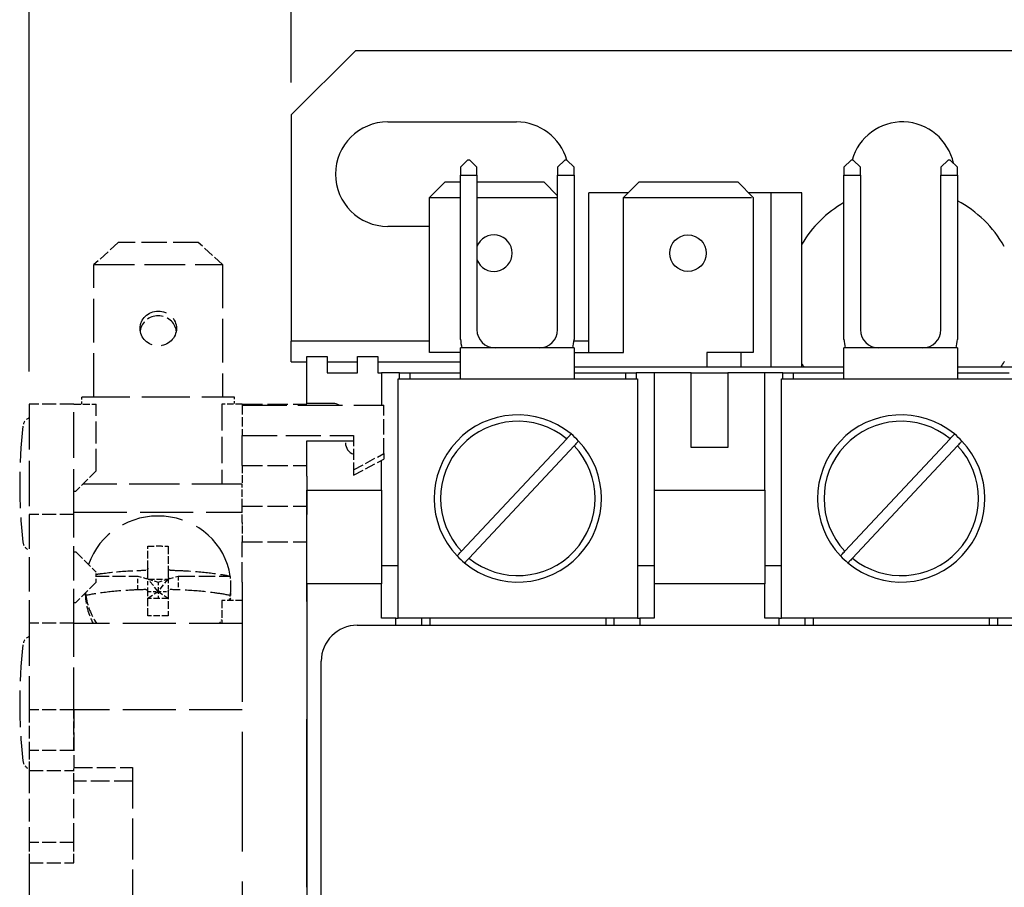
# Model space of a CAD drawing. Units: inches. Extents: x -159 to 221, y -60 to 113.
# Drawn here: x -23 to 26, y 14 to 57 of the extents above; entities that cross this region are included whole.
import ezdxf

# ---------------------------------------------------------------- set-up
doc = ezdxf.new("R2010")
doc.units = ezdxf.units.IN
doc.header["$MEASUREMENT"] = 0
doc.linetypes.add('DASHED', pattern=[0.2067, 0.1654, -0.0413])
for name, color, linetype in [('Dimension (ANSI)', 7, 'Continuous'), ('Visible (ANSI)', 7, 'Continuous'), ('Visible Narrow (ANSI)', 7, 'Continuous')]:
    doc.layers.add(name, color=color, linetype=linetype)
doc.styles.add('Note Text (ANSI)', font='arial.ttf')
doc.dimstyles.new('Default - mm (ANSI)', dxfattribs={"dimtxt": 3.048, "dimasz": 2.5, "dimexe": 3.175, "dimexo": 1.6002, "dimgap": 0.8, "dimtad": 0, "dimtih": 1, "dimtoh": 1, "dimlfac": 0.03937, "dimrnd": 1e-08, "dimzin": 4, "dimdsep": 46, "dimtxsty": 'Note Text (ANSI)', "dimcen": 0.09, "dimdle": 10, "dimclrd": 256, "dimclre": 256, "dimclrt": 256, "dimadec": 1, "dimazin": 1, "dimtfac": 1, "dimtofl": 0, "dimtmove": 0, "dimatfit": 3, "dimfxl": 0, "dimtolj": 1, "dimtzin": 4, "dimlwd": -1, "dimlwe": -1, "dimarcsym": 0})

# ---------------------------------------------------------------- blocks, each defined once
blk = doc.blocks.new('*D20')
at = {"layer": 'Defpoints', "color": 0, "transparency": 16777216}
for p in [(50.979, 70.542), (-9.346, 51.959), (50.979, 51.959)]:
    blk.add_point(p, dxfattribs=at)
at = {"layer": 'Dimension (ANSI)', "transparency": 16777216}
for p, q in [((-9.346, 53.559), (-9.346, 73.717)), ((50.979, 53.559), (50.979, 73.717)), ((-6.846, 70.542), (14.236, 70.542)), ((48.479, 70.542), (27.396, 70.542))]:
    blk.add_line(p, q, dxfattribs=at)
for points in [[(-6.846, 70.959), (-6.846, 70.125), (-9.346, 70.542)], [(48.479, 70.959), (48.479, 70.125), (50.979, 70.542)]]:
    blk.add_solid(points, dxfattribs=at)
at = {"layer": 'Dimension (ANSI)', "transparency": 16777216, "insert": (20.816, 70.542), "char_height": 3.048, "attachment_point": 5, "style": 'Note Text (ANSI)'}
blk.add_mtext('\\A1; 2.37\\P [60.3]', dxfattribs=at)
blk = doc.blocks.new('*D31')
at = {"layer": 'Defpoints', "color": 0, "transparency": 16777216}
for p in [(50.979, 85.212), (50.979, 51.959), (-22.277, 37.687)]:
    blk.add_point(p, dxfattribs=at)
at = {"layer": 'Dimension (ANSI)', "transparency": 16777216}
for p, q in [((-22.277, 39.287), (-22.277, 88.387)), ((50.979, 53.559), (50.979, 88.387)), ((-19.777, 85.212), (1.305, 85.212)), ((48.479, 85.212), (14.465, 85.212))]:
    blk.add_line(p, q, dxfattribs=at)
for points in [[(-19.777, 85.629), (-19.777, 84.796), (-22.277, 85.212)], [(48.479, 85.629), (48.479, 84.796), (50.979, 85.212)]]:
    blk.add_solid(points, dxfattribs=at)
at = {"layer": 'Dimension (ANSI)', "transparency": 16777216, "insert": (7.885, 85.212), "char_height": 3.048, "attachment_point": 5, "style": 'Note Text (ANSI)'}
blk.add_mtext('\\A1; 2.88\\P [73.3]', dxfattribs=at)

msp = doc.modelspace()

# ---------------------------------------------------------------- linework, layer by layer
msp.add_circle((10.234, 45.137), 0.9)
at = {"layer": 'Visible (ANSI)'}
for p, q in [((-6.171, 55.134), (-9.346, 51.959)), ((47.804, 55.134), (-6.171, 55.134)), ((-9.346, 51.959), (-9.346, 40.783)), ((-4.584, 51.616), (1.766, 51.616)), ((-0.641, 49.729), (-0.991, 49.379)), ((-0.531, 49.729), (-0.641, 49.729)), ((-0.181, 49.379), (-0.531, 49.729)), ((4.149, 49.729), (3.799, 49.379)), ((4.259, 49.729), (4.149, 49.729)), ((4.609, 49.379), (4.259, 49.729)), ((18.282, 49.729), (17.932, 49.379)), ((18.392, 49.729), (18.282, 49.729)), ((18.742, 49.379), (18.392, 49.729)), ((23.072, 49.729), (22.722, 49.379)), ((23.182, 49.729), (23.072, 49.729)), ((23.532, 49.379), (23.182, 49.729)), ((-0.991, 49.379), (-0.991, 48.979)), ((-0.181, 48.979), (-0.181, 49.379)), ((3.799, 49.379), (3.799, 48.979)), ((4.609, 48.979), (4.609, 49.379)), ((17.932, 49.379), (17.932, 48.979)), ((18.742, 48.979), (18.742, 49.379)), ((22.722, 49.379), (22.722, 48.979)), ((23.532, 48.979), (23.532, 49.379)), ((-1.769, 48.64), (-2.519, 47.89)), ((-0.991, 48.64), (-1.769, 48.64)), ((-0.991, 40.881), (-0.991, 48.979)), ((-0.991, 48.979), (-0.181, 48.979)), ((-0.181, 48.979), (-0.181, 41.359)), ((3.132, 48.64), (-0.181, 48.64)), ((3.799, 47.973), (3.132, 48.64)), ((3.799, 41.359), (3.799, 48.979)), ((3.799, 48.979), (4.609, 48.979)), ((4.609, 48.979), (4.609, 40.873)), ((7.807, 48.64), (7.057, 47.89)), ((12.708, 48.64), (7.807, 48.64)), ((13.458, 47.89), (12.708, 48.64)), ((17.932, 40.881), (17.932, 48.979)), ((17.932, 48.979), (18.742, 48.979)), ((18.742, 48.979), (18.742, 41.359)), ((22.722, 41.359), (22.722, 48.979)), ((22.722, 48.979), (23.532, 48.979)), ((23.532, 48.979), (23.532, 40.873)), ((-2.519, 47.89), (-0.991, 47.89)), ((-2.519, 40.232), (-2.519, 47.89)), ((-0.181, 47.89), (3.799, 47.89)), ((7.275, 48.108), (5.348, 48.108)), ((5.348, 40.233), (5.348, 48.108)), ((7.057, 40.233), (7.057, 47.89)), ((7.057, 47.89), (13.375, 47.89)), ((14.343, 48.108), (13.24, 48.108)), ((13.458, 47.89), (13.458, 40.233)), ((15.848, 48.108), (14.343, 48.108)), ((14.343, 39.508), (14.343, 48.108)), ((15.848, 39.508), (15.848, 48.108)), ((-2.519, 46.46), (-4.584, 46.46)), ((-0.991, 40.881), (-0.99, 40.881)), ((17.932, 40.881), (17.933, 40.881)), ((-9.346, 39.767), (-9.346, 40.783)), ((-2.519, 40.783), (-9.346, 40.783)), ((-0.991, 38.93), (-0.991, 40.459)), ((4.609, 40.459), (-0.991, 40.459)), ((5.348, 40.783), (4.603, 40.783)), ((4.609, 40.459), (4.609, 38.93)), ((17.932, 38.93), (17.932, 40.459)), ((23.532, 40.459), (17.932, 40.459)), ((23.532, 40.459), (23.532, 38.93)), ((-8.577, 40.034), (-7.577, 40.034)), ((-8.577, 37.71), (-8.577, 40.034)), ((-7.577, 40.034), (-7.577, 39.234)), ((-6.077, 40.034), (-5.077, 40.034)), ((-6.077, 39.234), (-6.077, 40.034)), ((-5.077, 40.034), (-5.077, 39.234)), ((-0.991, 40.232), (-2.519, 40.232)), ((4.609, 40.233), (7.057, 40.233)), ((11.172, 40.233), (11.172, 39.508)), ((13.458, 40.233), (11.172, 40.233)), ((12.848, 40.233), (12.848, 39.508)), ((17.932, 39.508), (4.609, 39.508)), ((36.855, 39.508), (23.532, 39.508)), ((-7.577, 39.234), (-6.077, 39.234)), ((-5.077, 39.234), (-4.895, 39.234)), ((-4.895, 39.234), (-4.895, 37.635)), ((-4.006, 39.234), (-4.895, 39.234)), ((-4.069, 27.119), (-4.069, 38.93)), ((-4.069, 38.93), (7.742, 38.93)), ((-4.006, 39.234), (-3.498, 39.234)), ((-4.006, 38.93), (-4.006, 39.234)), ((-3.498, 39.234), (-3.498, 38.93)), ((-3.498, 39.234), (-0.991, 39.234)), ((4.609, 39.234), (7.17, 39.234)), ((7.17, 39.234), (7.678, 39.234)), ((7.17, 38.93), (7.17, 39.234)), ((8.567, 39.234), (7.678, 39.234)), ((7.678, 39.234), (7.678, 38.93)), ((7.742, 38.93), (7.742, 27.119)), ((8.567, 39.234), (8.567, 33.434)), ((10.398, 39.234), (8.567, 39.234)), ((10.398, 39.234), (12.198, 39.234)), ((10.398, 35.534), (10.398, 39.234)), ((14.028, 39.234), (12.198, 39.234)), ((12.198, 39.234), (12.198, 35.534)), ((14.028, 33.434), (14.028, 39.234)), ((14.917, 39.234), (14.028, 39.234)), ((14.854, 27.119), (14.854, 38.93)), ((14.854, 38.93), (26.665, 38.93)), ((14.917, 39.234), (15.425, 39.234)), ((14.917, 38.93), (14.917, 39.234)), ((15.425, 39.234), (15.425, 38.93)), ((15.425, 39.234), (17.932, 39.234)), ((23.532, 39.234), (26.093, 39.234)), ((-7.273, 37.71), (-8.577, 37.71)), ((-0.945, 30.421), (4.247, 35.976)), ((17.978, 30.421), (23.17, 35.976)), ((-8.577, 35.862), (-8.577, 35.871)), ((-8.577, 35.871), (-6.277, 35.871)), ((-8.577, 35.73), (-8.577, 35.862)), ((-8.577, 34.13), (-8.577, 35.73)), ((4.618, 35.628), (-0.573, 30.074)), ((12.198, 35.534), (10.398, 35.534)), ((23.541, 35.628), (18.35, 30.074)), ((-4.895, 35.176), (-4.895, 35.17)), ((-4.777, 35.239), (-4.777, 34.972)), ((-4.895, 33.434), (-4.895, 34.909)), ((-8.577, 34.13), (-8.577, 32.23)), ((-6.277, 34.44), (-6.277, 34.173)), ((-8.577, 28.804), (-8.577, 33.434)), ((-8.577, 33.434), (-4.895, 33.434)), ((-4.895, 33.434), (-4.895, 28.804)), ((8.567, 33.434), (14.028, 33.434)), ((8.567, 33.434), (8.567, 28.804)), ((14.028, 33.434), (14.028, 28.804)), ((-8.577, 27.93), (-8.577, 32.23)), ((-4.895, 29.709), (-4.069, 29.709)), ((7.742, 29.709), (8.567, 29.709)), ((14.028, 29.709), (14.854, 29.709)), ((-4.895, 28.804), (-8.577, 28.804)), ((-8.577, 28.804), (-8.577, 9.935)), ((-4.895, 27.119), (-4.895, 28.804)), ((8.567, 28.804), (8.567, 27.119)), ((14.028, 28.804), (8.567, 28.804)), ((14.028, 27.119), (14.028, 28.804)), ((-8.577, 27.93), (-8.577, 22.148)), ((-6.086, 26.767), (27.533, 26.767)), ((-4.185, 27.119), (-4.895, 27.119)), ((-4.185, 26.767), (-4.185, 27.119)), ((-4.185, 27.119), (-4.069, 27.119)), ((7.742, 27.119), (-4.069, 27.119)), ((-2.926, 27.119), (-2.926, 26.767)), ((-1.161, 27.119), (-2.511, 27.119)), ((-2.511, 27.119), (-2.511, 26.767)), ((-1.161, 27.119), (-1.161, 27.119)), ((6.189, 26.767), (6.189, 27.119)), ((6.599, 26.767), (6.599, 27.119)), ((7.742, 27.119), (7.858, 27.119)), ((8.567, 27.119), (7.858, 27.119)), ((7.858, 27.119), (7.858, 26.767)), ((14.738, 27.119), (14.028, 27.119)), ((14.738, 26.767), (14.738, 27.119)), ((14.738, 27.119), (14.854, 27.119)), ((26.665, 27.119), (14.854, 27.119)), ((15.997, 27.119), (15.997, 26.767)), ((17.762, 27.119), (16.412, 27.119)), ((16.412, 27.119), (16.412, 26.767)), ((17.762, 27.119), (17.762, 27.119)), ((25.112, 26.767), (25.112, 27.119)), ((25.522, 26.767), (25.522, 27.119)), ((-7.865, 11.962), (-7.865, 24.988)), ((-8.577, 13.839), (-8.577, 22.122))]:
    msp.add_line(p, q, dxfattribs=at)
at = {"layer": 'Visible (ANSI)', "linetype": 'DASHED', "ltscale": 3.257305}
for p, q in [((-17.887, 45.66), (-19.087, 44.574)), ((-12.737, 44.574), (-13.937, 45.66))]:
    msp.add_line(p, q, dxfattribs=at)
at = {"layer": 'Visible (ANSI)', "linetype": 'DASHED', "ltscale": 7.523452}
msp.add_line((-13.937, 45.66), (-17.887, 45.66), dxfattribs=at)
at = {"layer": 'Visible (ANSI)', "linetype": 'DASHED', "ltscale": 12.094724}
msp.add_line((-19.087, 44.574), (-12.737, 44.574), dxfattribs=at)
at = {"layer": 'Visible (ANSI)', "linetype": 'DASHED', "ltscale": 13.004612}
for p, q in [((-19.087, 38.044), (-19.087, 44.574)), ((-12.737, 44.574), (-12.737, 38.044))]:
    msp.add_line(p, q, dxfattribs=at)
at = {"layer": 'Visible (ANSI)', "linetype": 'DASHED', "ltscale": 14.323218}
msp.add_line((-19.677, 38.044), (-12.157, 38.044), dxfattribs=at)
at = {"layer": 'Visible (ANSI)', "linetype": 'DASHED', "ltscale": 0.712633}
for p, q in [((-19.677, 37.687), (-19.677, 38.044)), ((-12.157, 38.044), (-12.157, 37.687))]:
    msp.add_line(p, q, dxfattribs=at)
at = {"layer": 'Visible (ANSI)', "linetype": 'DASHED', "ltscale": 13.550806}
for p, q in [((-22.277, 37.687), (-22.277, 32.237)), ((-20.077, 32.237), (-20.077, 37.687))]:
    msp.add_line(p, q, dxfattribs=at)
at = {"layer": 'Visible (ANSI)', "linetype": 'DASHED', "ltscale": 4.190233}
for p, q in [((-20.077, 37.687), (-22.277, 37.687)), ((-20.077, 32.237), (-22.277, 32.237)), ((-20.077, 26.866), (-22.277, 26.866)), ((-20.077, 22.587), (-22.277, 22.587)), ((-20.077, 20.587), (-22.277, 20.587)), ((-22.277, 19.587), (-20.077, 19.587)), ((-20.077, 16.037), (-22.277, 16.037)), ((-22.277, 15.037), (-20.077, 15.037))]:
    msp.add_line(p, q, dxfattribs=at)
at = {"layer": 'Visible (ANSI)', "linetype": 'DASHED', "ltscale": 2.095066}
msp.add_line((-20.077, 37.687), (-18.977, 37.687), dxfattribs=at)
at = {"layer": 'Visible (ANSI)', "linetype": 'DASHED', "ltscale": 6.572594}
msp.add_line((-18.977, 34.387), (-18.977, 37.687), dxfattribs=at)
at = {"layer": 'Visible (ANSI)', "linetype": 'DASHED', "ltscale": 7.867216}
msp.add_line((-12.777, 37.687), (-12.777, 33.737), dxfattribs=at)
at = {"layer": 'Visible (ANSI)', "linetype": 'DASHED', "ltscale": 1.904597}
for p, q in [((-11.777, 37.687), (-12.777, 37.687)), ((-12.322, 28.422), (-12.322, 28.715)), ((-15.422, 28.093), (-16.422, 28.093)), ((-11.777, 27.982), (-12.777, 27.982))]:
    msp.add_line(p, q, dxfattribs=at)
at = {"layer": 'Visible (ANSI)', "linetype": 'DASHED', "ltscale": 0.212309}
msp.add_line((-11.777, 37.687), (-11.777, 37.635), dxfattribs=at)
at = {"layer": 'Visible (ANSI)', "linetype": 'DASHED', "ltscale": 6.094929}
for p, q in [((-11.777, 37.687), (-8.577, 37.687)), ((-11.777, 34.649), (-8.577, 34.649)), ((-11.777, 32.637), (-8.577, 32.637)), ((-11.777, 30.887), (-8.577, 30.887))]:
    msp.add_line(p, q, dxfattribs=at)
at = {"layer": 'Visible (ANSI)', "linetype": 'DASHED', "ltscale": 13.332776}
msp.add_line((-11.777, 37.635), (-4.777, 37.635), dxfattribs=at)
at = {"layer": 'Visible (ANSI)', "linetype": 'DASHED', "ltscale": 2.856945}
msp.add_line((-11.777, 37.635), (-11.777, 36.138), dxfattribs=at)
at = {"layer": 'Visible (ANSI)', "linetype": 'DASHED', "ltscale": 4.571172}
msp.add_line((-4.777, 35.239), (-4.777, 37.635), dxfattribs=at)
at = {"layer": 'Visible (ANSI)', "linetype": 'DASHED', "ltscale": 34.320755}
msp.add_line((-11.777, 34.652), (-11.777, 36.138), dxfattribs=at)
at = {"layer": 'Visible (ANSI)', "linetype": 'DASHED', "ltscale": 10.475731}
msp.add_line((-11.777, 36.138), (-6.277, 36.138), dxfattribs=at)
at = {"layer": 'Visible (ANSI)', "linetype": 'DASHED', "ltscale": 3.237884}
for p, q in [((-6.277, 36.138), (-6.277, 34.44)), ((-6.277, 34.44), (-4.777, 35.239)), ((-6.277, 34.173), (-4.777, 34.972))]:
    msp.add_line(p, q, dxfattribs=at)
at = {"layer": 'Visible (ANSI)', "linetype": 'DASHED', "ltscale": 0.143023}
msp.add_line((-11.777, 34.652), (-11.777, 34.649), dxfattribs=at)
at = {"layer": 'Visible (ANSI)', "linetype": 'DASHED', "ltscale": 2.256844}
msp.add_line((-11.777, 34.649), (-11.777, 33.737), dxfattribs=at)
at = {"layer": 'Visible (ANSI)', "linetype": 'DASHED', "ltscale": 2.755774}
for p, q in [((-18.977, 34.387), (-19.977, 33.387)), ((-19.977, 30.387), (-18.977, 29.387)), ((-18.977, 28.887), (-19.977, 27.887))]:
    msp.add_line(p, q, dxfattribs=at)
at = {"layer": 'Visible (ANSI)', "linetype": 'DASHED', "ltscale": 14.951768}
msp.add_line((-11.777, 33.737), (-19.627, 33.737), dxfattribs=at)
at = {"layer": 'Visible (ANSI)', "linetype": 'DASHED', "ltscale": 2.190798}
msp.add_line((-11.777, 32.637), (-11.777, 33.737), dxfattribs=at)
at = {"layer": 'Visible (ANSI)', "linetype": 'DASHED', "ltscale": 0.19037}
for p, q in [((-20.077, 33.387), (-19.977, 33.387)), ((-20.077, 30.387), (-19.977, 30.387)), ((-20.077, 27.887), (-19.977, 27.887))]:
    msp.add_line(p, q, dxfattribs=at)
at = {"layer": 'Visible (ANSI)', "linetype": 'DASHED', "ltscale": 2.393412}
for p, q in [((-11.777, 31.837), (-11.777, 32.637)), ((-11.777, 31.687), (-11.777, 30.887))]:
    msp.add_line(p, q, dxfattribs=at)
at = {"layer": 'Visible (ANSI)', "linetype": 'DASHED', "ltscale": 10.229248}
for p, q in [((-22.277, 32.237), (-22.277, 26.866)), ((-20.077, 26.866), (-20.077, 32.237))]:
    msp.add_line(p, q, dxfattribs=at)
at = {"layer": 'Visible (ANSI)', "linetype": 'DASHED', "ltscale": 15.808882}
for p, q in [((-20.077, 32.343), (-11.777, 32.343)), ((-11.777, 26.853), (-20.077, 26.853)), ((-11.777, 22.587), (-20.077, 22.587))]:
    msp.add_line(p, q, dxfattribs=at)
at = {"layer": 'Visible (ANSI)', "linetype": 'DASHED', "ltscale": 0.285604}
msp.add_line((-11.777, 31.837), (-11.777, 31.687), dxfattribs=at)
at = {"layer": 'Visible (ANSI)', "linetype": 'DASHED', "ltscale": 5.983681}
msp.add_line((-11.777, 28.887), (-11.777, 30.887), dxfattribs=at)
at = {"layer": 'Visible (ANSI)', "linetype": 'DASHED', "ltscale": 0.995763}
msp.add_line((-18.977, 28.887), (-18.977, 29.387), dxfattribs=at)
at = {"layer": 'Visible (ANSI)', "linetype": 'DASHED', "ltscale": 3.914052}
msp.add_line((-18.977, 29.193), (-16.922, 29.193), dxfattribs=at)
at = {"layer": 'Visible (ANSI)', "linetype": 'DASHED', "ltscale": 1.077359}
for p, q in [((-16.922, 29.193), (-16.522, 29.076)), ((-15.322, 29.076), (-14.922, 29.193))]:
    msp.add_line(p, q, dxfattribs=at)
at = {"layer": 'Visible (ANSI)', "linetype": 'DASHED', "ltscale": 1.353375}
for p, q in [((-16.922, 28.513), (-16.922, 29.193)), ((-14.922, 29.193), (-14.922, 28.513))]:
    msp.add_line(p, q, dxfattribs=at)
at = {"layer": 'Visible (ANSI)', "linetype": 'DASHED', "ltscale": 2.65525}
for p, q in [((-16.422, 29.169), (-16.422, 29.576)), ((-15.422, 29.576), (-15.422, 29.169))]:
    msp.add_line(p, q, dxfattribs=at)
at = {"layer": 'Visible (ANSI)', "linetype": 'DASHED', "ltscale": 4.885654}
msp.add_line((-14.922, 29.193), (-12.357, 29.193), dxfattribs=at)
at = {"layer": 'Visible (ANSI)', "linetype": 'DASHED', "ltscale": 0.08082}
for p, q in [((-16.447, 29.087), (-16.422, 29.056)), ((-15.398, 29.087), (-15.422, 29.056))]:
    msp.add_line(p, q, dxfattribs=at)
at = {"layer": 'Visible (ANSI)', "linetype": 'DASHED', "ltscale": 1.249315}
for p, q in [((-16.422, 28.429), (-16.422, 29.056)), ((-15.422, 29.056), (-15.422, 28.429))]:
    msp.add_line(p, q, dxfattribs=at)
at = {"layer": 'Visible (ANSI)', "linetype": 'DASHED', "ltscale": 1.866585}
msp.add_line((-16.412, 29.044), (-15.432, 29.044), dxfattribs=at)
at = {"layer": 'Visible (ANSI)', "linetype": 'DASHED', "ltscale": 1.319846}
for p, q in [((-16.412, 29.044), (-15.922, 28.9)), ((-15.922, 28.9), (-15.432, 29.044))]:
    msp.add_line(p, q, dxfattribs=at)
at = {"layer": 'Visible (ANSI)', "linetype": 'DASHED', "ltscale": 1.612944}
for p, q in [((-15.922, 28.435), (-16.412, 29.044)), ((-15.432, 29.044), (-15.922, 28.435))]:
    msp.add_line(p, q, dxfattribs=at)
at = {"layer": 'Visible (ANSI)', "linetype": 'DASHED', "ltscale": 0.927075}
msp.add_line((-15.922, 28.9), (-15.922, 28.435), dxfattribs=at)
at = {"layer": 'Visible (ANSI)', "linetype": 'DASHED', "ltscale": 35.720047}
msp.add_line((-11.777, 28.887), (-11.777, -15.413), dxfattribs=at)
at = {"layer": 'Visible (ANSI)', "linetype": 'DASHED', "ltscale": 1.653057}
for p, q in [((-16.422, 28.1), (-15.922, 28.435)), ((-15.922, 28.435), (-15.422, 28.1))]:
    msp.add_line(p, q, dxfattribs=at)
at = {"layer": 'Visible (ANSI)', "linetype": 'DASHED', "ltscale": 0.952248}
for p, q in [((-16.422, 28.435), (-15.922, 28.435)), ((-15.922, 28.435), (-15.422, 28.435))]:
    msp.add_line(p, q, dxfattribs=at)
at = {"layer": 'Visible (ANSI)', "linetype": 'DASHED', "ltscale": 0.680525}
msp.add_line((-15.922, 28.435), (-15.922, 28.093), dxfattribs=at)
at = {"layer": 'Visible (ANSI)', "linetype": 'DASHED', "ltscale": 2.247124}
msp.add_line((-12.777, 27.982), (-12.777, 26.853), dxfattribs=at)
at = {"layer": 'Visible (ANSI)', "linetype": 'DASHED', "ltscale": 12.680565}
for p, q in [((-22.277, 26.866), (-22.277, 22.587)), ((-20.077, 22.587), (-20.077, 26.866))]:
    msp.add_line(p, q, dxfattribs=at)
at = {"layer": 'Visible (ANSI)', "linetype": 'DASHED', "ltscale": 3.809293}
for p, q in [((-22.277, 22.587), (-22.277, 20.587)), ((-20.077, 20.587), (-20.077, 22.587))]:
    msp.add_line(p, q, dxfattribs=at)
at = {"layer": 'Visible (ANSI)', "linetype": 'DASHED', "ltscale": 5.428285}
msp.add_line((-20.077, 22.587), (-20.077, 19.737), dxfattribs=at)
at = {"layer": 'Visible (ANSI)', "linetype": 'DASHED', "ltscale": 2.693548}
for p, q in [((-22.277, 20.587), (-22.277, 19.587)), ((-22.277, 16.037), (-22.277, 15.037)), ((-20.077, 15.037), (-20.077, 16.037))]:
    msp.add_line(p, q, dxfattribs=at)
at = {"layer": 'Visible (ANSI)', "linetype": 'DASHED', "ltscale": 6.761573}
msp.add_line((-22.277, 19.587), (-22.277, 16.037), dxfattribs=at)
at = {"layer": 'Visible (ANSI)', "linetype": 'DASHED', "ltscale": 5.52352}
for p, q in [((-20.077, 19.737), (-17.177, 19.737)), ((-17.177, 19.064), (-20.077, 19.064))]:
    msp.add_line(p, q, dxfattribs=at)
at = {"layer": 'Visible (ANSI)', "linetype": 'DASHED', "ltscale": 0.403947}
msp.add_line((-20.077, 19.587), (-20.077, 19.737), dxfattribs=at)
at = {"layer": 'Visible (ANSI)', "linetype": 'DASHED', "ltscale": 2.281838}
msp.add_line((-20.077, 19.091), (-20.077, 19.587), dxfattribs=at)
at = {"layer": 'Visible (ANSI)', "linetype": 'DASHED', "ltscale": 12.189959}
msp.add_line((-17.177, 19.737), (-17.177, 13.337), dxfattribs=at)
at = {"layer": 'Visible (ANSI)', "linetype": 'DASHED', "ltscale": 5.817268}
msp.add_line((-20.077, 16.037), (-20.077, 19.091), dxfattribs=at)
at = {"layer": 'Visible (ANSI)', "linetype": 'DASHED', "ltscale": 40.154812}
for p, q in [((-22.277, 15.037), (-22.277, -1.563)), ((-20.077, -1.563), (-20.077, 15.037))]:
    msp.add_line(p, q, dxfattribs=at)
at = {"layer": 'Visible (ANSI)'}
for centre, radius, start, end in [((-4.584, 49.038), 2.578, 90, 270), ((1.766, 49.038), 2.578, 15.5491, 90), ((20.816, 49.038), 2.578, 11.9795, 164.4509), ((20.816, 42.625), 5.778, 119.9405, 149.2937), ((20.816, 42.625), 5.778, 29.4525, 61.9648), ((0.658, 45.137), 0.9, 201.2508, 158.7492), ((0.719, 41.359), 0.9, 180, 270), ((2.899, 41.359), 0.9, 270, 0), ((19.642, 41.359), 0.9, 180, 270), ((21.822, 41.359), 0.9, 270, 0), ((1.037, 40.963), 2.028, 182.2977, 194.3669), ((2.583, 40.96), 2.028, 345.6961, 357.5422), ((19.96, 40.963), 2.028, 182.2977, 194.3669), ((21.506, 40.96), 2.028, 345.6961, 357.5422), ((20.816, 42.625), 5.778, 210.7063, 212.6388), ((20.816, 42.625), 5.778, 327.3612, 330.3628), ((-7.273, 37.11), 0.6, 61.1725, 90), ((1.836, 33.025), 4.128, 50.4639, 223.4044), ((20.759, 33.025), 4.128, 50.4639, 223.4044), ((1.836, 33.025), 4.128, 43.4016, 50.4639), ((20.759, 33.025), 4.128, 43.4016, 50.4639), ((-6.073, 35.77), 0.6, 180, 250.0513), ((1.836, 33.025), 4.128, 230.4707, 43.4016), ((20.759, 33.025), 4.128, 230.4707, 43.4016), ((1.836, 33.025), 4.127, 223.4044, 230.4707), ((20.759, 33.025), 4.128, 223.4044, 230.4707), ((-6.086, 24.988), 1.78, 90, 180)]:
    msp.add_arc(centre, radius, start, end, dxfattribs=at)
at = {"layer": 'Visible (ANSI)', "linetype": 'DASHED', "ltscale": 1.026049}
for centre, start, end in [((-22.092, 36.545), 111.7915, 173.5244), ((-22.092, 30.928), 186.4756, 248.2085), ((-22.092, 25.745), 111.7915, 173.5244), ((-22.092, 20.128), 186.4756, 248.2085)]:
    msp.add_arc(centre, 0.5, start, end, dxfattribs=at)
at = {"layer": 'Visible (ANSI)', "linetype": 'DASHED', "ltscale": 10.936193}
for centre in [(2.651, 33.737), (2.651, 22.937)]:
    msp.add_arc(centre, 25.401, 173.5244, 186.4756, dxfattribs=at)
at = {"layer": 'Visible (ANSI)', "linetype": 'DASHED', "ltscale": 10.770705}
msp.add_ellipse((-15.912, 41.418), major_axis=(-0.9, 0), ratio=0.956305, dxfattribs=at)
at = {"layer": 'Visible (ANSI)', "linetype": 'DASHED', "ltscale": 4.917998}
msp.add_ellipse((-15.912, 41.184), major_axis=(0.9, 0), ratio=0.956305, start_param=0.136302, end_param=3.005291, dxfattribs=at)
at = {"layer": 'Visible (ANSI)', "linetype": 'DASHED', "ltscale": 18.467958}
msp.add_ellipse((-15.922, 28.715), major_axis=(3.6, 0), ratio=0.956305, start_param=0.139339, end_param=2.83269, dxfattribs=at)
at = {"layer": 'Visible (ANSI)', "linetype": 'DASHED', "ltscale": 0.18572}
for centre, start_param, end_param in [((-16.522, 29.169), 0.854396, 1.570796), ((-15.322, 29.169), 4.712389, 5.42879)]:
    msp.add_ellipse(centre, major_axis=(0, -0.125), ratio=0.799603, start_param=start_param, end_param=end_param, dxfattribs=at)
at = {"layer": 'Visible (ANSI)', "linetype": 'DASHED', "ltscale": 1.910774}
msp.add_ellipse((-15.922, 28.715), major_axis=(3.6, 0), ratio=0.956305, start_param=6.143846, end_param=6.422525, dxfattribs=at)
at = {"layer": 'Visible (ANSI)', "linetype": 'DASHED', "ltscale": 0.217344}
for centre, major_axis, start_param, end_param in [((-16.522, 29.171), (0.0804, -0.0804), 5.349434, 6.20383), ((-15.322, 29.171), (0.0804, 0.0804), 3.220948, 4.075344)]:
    msp.add_ellipse(centre, major_axis=major_axis, ratio=0.739961, start_param=start_param, end_param=end_param, dxfattribs=at)
at = {"layer": 'Visible (ANSI)', "linetype": 'DASHED', "ltscale": 3.086078}
msp.add_ellipse((-15.922, 28.422), major_axis=(-3.6, 0), ratio=0.956305, start_param=0.023136, end_param=0.473219, dxfattribs=at)
at = {"layer": 'Visible (ANSI)', "linetype": 'DASHED', "ltscale": 0.249205}
msp.add_ellipse((-15.922, 28.715), major_axis=(-3.6, 0), ratio=0.956305, start_param=0.102981, end_param=0.139339, dxfattribs=at)
at = {"layer": 'Visible (ANSI)', "linetype": 'DASHED', "ltscale": 2.961433}
msp.add_ellipse((-15.922, 28.715), major_axis=(-3.6, 0), ratio=0.956305, start_param=0.139339, end_param=0.571244, dxfattribs=at)
at = {"layer": 'Visible (ANSI)', "linetype": 'DASHED', "ltscale": 0.515894}
msp.add_ellipse((-15.922, 28.715), major_axis=(3.6, 0), ratio=0.956305, start_param=6.068594, end_param=6.143846, dxfattribs=at)
at = {"layer": 'Visible (ANSI)', "linetype": 'DASHED', "ltscale": 0.880156}
msp.add_ellipse((-15.922, 28.422), major_axis=(3.6, 0), ratio=0.956305, start_param=6.15481, end_param=6.283185, dxfattribs=at)
at = {"layer": 'Visible (ANSI)', "linetype": 'DASHED', "ltscale": 0.432039}
msp.add_ellipse((-15.922, 28.715), major_axis=(3.6, 0), ratio=0.956305, start_param=5.711941, end_param=5.774963, dxfattribs=at)
at = {"layer": 'Visible (ANSI)'}
msp.add_open_spline([(25.848, 39.783), (25.845, 39.778), (25.842, 39.773), (25.839, 39.767)], degree=3, dxfattribs=at)
for points, knots in [([(4.247, 35.976), (4.273, 36.004), (4.305, 36.038), (4.355, 36.091), (4.381, 36.12), (4.419, 36.16), (4.437, 36.179), (4.458, 36.201), (4.464, 36.208), (4.464, 36.208)], [0.14122372, 0.14122372, 0.14122372, 0.14122372, 0.15301246, 0.15301246, 0.16478657, 0.16478657, 0.17654565, 0.17654565, 0.18829329, 0.18829329, 0.18829329, 0.18829329]), ([(23.17, 35.976), (23.196, 36.004), (23.228, 36.038), (23.278, 36.091), (23.304, 36.12), (23.342, 36.16), (23.36, 36.179), (23.381, 36.201), (23.387, 36.208), (23.387, 36.208)], [0.14122372, 0.14122372, 0.14122372, 0.14122372, 0.15301246, 0.15301246, 0.16478657, 0.16478657, 0.17654565, 0.17654565, 0.18829329, 0.18829329, 0.18829329, 0.18829329]), ([(4.835, 35.861), (4.835, 35.861), (4.829, 35.854), (4.809, 35.832), (4.791, 35.813), (4.753, 35.773), (4.726, 35.744), (4.676, 35.691), (4.645, 35.657), (4.618, 35.628)], [0.18829387, 0.18829387, 0.18829387, 0.18829387, 0.20004149, 0.20004149, 0.21180057, 0.21180057, 0.22357474, 0.22357474, 0.23536357, 0.23536357, 0.23536357, 0.23536357]), ([(23.758, 35.861), (23.758, 35.861), (23.752, 35.854), (23.732, 35.832), (23.714, 35.813), (23.676, 35.773), (23.649, 35.744), (23.599, 35.691), (23.568, 35.657), (23.541, 35.628)], [0.18829387, 0.18829387, 0.18829387, 0.18829387, 0.20004149, 0.20004149, 0.21180057, 0.21180057, 0.22357474, 0.22357474, 0.23536357, 0.23536357, 0.23536357, 0.23536357]), ([(-1.162, 30.189), (-1.162, 30.189), (-1.156, 30.195), (-1.136, 30.217), (-1.118, 30.236), (-1.08, 30.277), (-1.053, 30.306), (-1.003, 30.359), (-0.972, 30.392), (-0.945, 30.421)], [0.18829329, 0.18829329, 0.18829329, 0.18829329, 0.20004094, 0.20004094, 0.21180001, 0.21180001, 0.22357413, 0.22357413, 0.23536287, 0.23536287, 0.23536287, 0.23536287]), ([(17.761, 30.189), (17.761, 30.189), (17.767, 30.195), (17.787, 30.217), (17.805, 30.236), (17.843, 30.277), (17.87, 30.306), (17.92, 30.359), (17.951, 30.392), (17.978, 30.421)], [0.18829329, 0.18829329, 0.18829329, 0.18829329, 0.20004094, 0.20004094, 0.21180001, 0.21180001, 0.22357413, 0.22357413, 0.23536287, 0.23536287, 0.23536287, 0.23536287]), ([(-0.573, 30.074), (-0.6, 30.045), (-0.632, 30.011), (-0.681, 29.958), (-0.708, 29.93), (-0.746, 29.889), (-0.764, 29.87), (-0.784, 29.848), (-0.791, 29.841), (-0.791, 29.841)], [0.14122416, 0.14122416, 0.14122416, 0.14122416, 0.15301299, 0.15301299, 0.16478716, 0.16478716, 0.17654624, 0.17654624, 0.18829387, 0.18829387, 0.18829387, 0.18829387]), ([(18.35, 30.074), (18.323, 30.045), (18.291, 30.011), (18.242, 29.958), (18.215, 29.93), (18.177, 29.889), (18.159, 29.87), (18.139, 29.848), (18.132, 29.841), (18.132, 29.841)], [0.14122416, 0.14122416, 0.14122416, 0.14122416, 0.15301299, 0.15301299, 0.16478716, 0.16478716, 0.17654624, 0.17654624, 0.18829387, 0.18829387, 0.18829387, 0.18829387])]:
    msp.add_open_spline(points, degree=3, knots=knots, dxfattribs=at)
at = {"layer": 'Visible (ANSI)', "linetype": 'DASHED', "ltscale": 1.906724}
msp.add_open_spline([(-16.422, 30.662), (-16.251, 30.674), (-16.082, 30.68), (-15.763, 30.68), (-15.594, 30.674), (-15.422, 30.662)], degree=3, knots=[1.5952, 1.5952, 1.5952, 1.5952, 1.64306151, 1.64306151, 1.69092301, 1.69092301, 1.69092301, 1.69092301], dxfattribs=at)
at = {"layer": 'Visible (ANSI)', "linetype": 'DASHED', "ltscale": 2.306439}
for points, knots in [([(-16.422, 29.576), (-16.422, 29.826), (-16.422, 30.077), (-16.422, 30.435), (-16.422, 30.55), (-16.422, 30.662)], [1.8811504, 1.8811504, 1.8811504, 1.8811504, 1.956549, 1.956549, 1.9930018, 1.9930018, 1.9930018, 1.9930018]), ([(-15.422, 30.662), (-15.422, 30.55), (-15.422, 30.435), (-15.422, 30.077), (-15.422, 29.826), (-15.422, 29.576)], [1.6533534, 1.6533534, 1.6533534, 1.6533534, 1.6898062, 1.6898062, 1.7652048, 1.7652048, 1.7652048, 1.7652048])]:
    msp.add_open_spline(points, degree=3, knots=knots, dxfattribs=at)
at = {"layer": 'Visible (ANSI)', "linetype": 'DASHED', "ltscale": 4.889793}
msp.add_open_spline([(-18.977, 29.281), (-18.875, 29.297), (-18.772, 29.311), (-18.267, 29.379), (-17.805, 29.423), (-17.062, 29.466), (-16.789, 29.476), (-16.522, 29.481)], degree=3, knots=[1.5232623, 1.5232623, 1.5232623, 1.5232623, 1.5564348, 1.5564348, 1.6898062, 1.6898062, 1.7652048, 1.7652048, 1.7652048, 1.7652048], dxfattribs=at)
at = {"layer": 'Visible (ANSI)', "linetype": 'DASHED', "ltscale": 0.299316}
for points in [[(-16.422, 29.576), (-16.422, 29.569), (-16.423, 29.561), (-16.429, 29.541), (-16.434, 29.53), (-16.45, 29.51), (-16.459, 29.502), (-16.482, 29.489), (-16.494, 29.484), (-16.512, 29.481), (-16.517, 29.481), (-16.522, 29.481)], [(-15.322, 29.481), (-15.331, 29.481), (-15.339, 29.482), (-15.36, 29.487), (-15.372, 29.493), (-15.392, 29.508), (-15.401, 29.517), (-15.415, 29.538), (-15.419, 29.55), (-15.422, 29.567), (-15.422, 29.572), (-15.422, 29.576)], [(-16.522, 28.524), (-16.514, 28.525), (-16.506, 28.524), (-16.485, 28.519), (-16.473, 28.514), (-16.452, 28.499), (-16.443, 28.49), (-16.43, 28.468), (-16.425, 28.456), (-16.423, 28.438), (-16.422, 28.434), (-16.422, 28.429)], [(-15.422, 28.429), (-15.422, 28.437), (-15.421, 28.445), (-15.416, 28.465), (-15.41, 28.477), (-15.395, 28.497), (-15.385, 28.505), (-15.363, 28.518), (-15.35, 28.522), (-15.332, 28.524), (-15.327, 28.524), (-15.322, 28.524)]]:
    msp.add_open_spline(points, degree=3, knots=[-0.03945959, -0.03945959, -0.03945959, -0.03945959, -0.03697167, -0.03697167, -0.03301396, -0.03301396, -0.02917226, -0.02917226, -0.02517164, -0.02517164, -0.02369127, -0.02369127, -0.02369127, -0.02369127], dxfattribs=at)
at = {"layer": 'Visible (ANSI)', "linetype": 'DASHED', "ltscale": 6.018717}
for points, knots in [([(-15.322, 29.481), (-15.055, 29.476), (-14.783, 29.466), (-14.039, 29.423), (-13.577, 29.379), (-12.904, 29.289), (-12.625, 29.244), (-12.357, 29.193)], [1.8811504, 1.8811504, 1.8811504, 1.8811504, 1.956549, 1.956549, 2.0899204, 2.0899204, 2.1783776, 2.1783776, 2.1783776, 2.1783776]), ([(-16.522, 28.524), (-16.789, 28.519), (-17.062, 28.509), (-17.805, 28.467), (-18.267, 28.422), (-18.94, 28.333), (-19.22, 28.288), (-19.487, 28.236)], [1.8811504, 1.8811504, 1.8811504, 1.8811504, 1.956549, 1.956549, 2.0899204, 2.0899204, 2.1783776, 2.1783776, 2.1783776, 2.1783776]), ([(-12.357, 28.236), (-12.625, 28.288), (-12.904, 28.333), (-13.577, 28.422), (-14.039, 28.467), (-14.783, 28.509), (-15.055, 28.519), (-15.322, 28.524)], [1.4679776, 1.4679776, 1.4679776, 1.4679776, 1.5564348, 1.5564348, 1.6898062, 1.6898062, 1.7652048, 1.7652048, 1.7652048, 1.7652048])]:
    msp.add_open_spline(points, degree=3, knots=knots, dxfattribs=at)
at = {"layer": 'Visible (ANSI)', "linetype": 'DASHED', "ltscale": 2.302166}
for points, knots in [([(-16.422, 27.233), (-16.422, 27.364), (-16.422, 27.495), (-16.422, 27.898), (-16.422, 28.169), (-16.422, 28.429)], [1.6535608, 1.6535608, 1.6535608, 1.6535608, 1.6898062, 1.6898062, 1.7652048, 1.7652048, 1.7652048, 1.7652048]), ([(-15.422, 28.429), (-15.422, 28.169), (-15.422, 27.898), (-15.422, 27.495), (-15.422, 27.364), (-15.422, 27.233)], [1.8811504, 1.8811504, 1.8811504, 1.8811504, 1.956549, 1.956549, 1.9927944, 1.9927944, 1.9927944, 1.9927944])]:
    msp.add_open_spline(points, degree=3, knots=knots, dxfattribs=at)
at = {"layer": 'Visible (ANSI)', "linetype": 'DASHED', "ltscale": 1.906741}
msp.add_open_spline([(-15.422, 27.233), (-15.594, 27.227), (-15.763, 27.224), (-16.082, 27.224), (-16.251, 27.227), (-16.422, 27.233)], degree=3, knots=[1.58955657, 1.58955657, 1.58955657, 1.58955657, 1.63741604, 1.63741604, 1.68527551, 1.68527551, 1.68527551, 1.68527551], dxfattribs=at)
at = {"layer": 'Visible Narrow (ANSI)'}
for p, q in [((-9.346, 39.767), (-8.577, 39.767)), ((-7.577, 39.767), (-6.077, 39.767)), ((-5.077, 39.767), (-0.991, 39.767)), ((25.839, 39.767), (25.848, 39.767))]:
    msp.add_line(p, q, dxfattribs=at)
for centre, start, end in [((1.836, 33.025), 50.7585, 223.1098), ((20.759, 33.025), 50.7585, 223.1098), ((1.836, 33.025), 230.7657, 43.1066), ((20.759, 33.025), 230.7657, 43.1066)]:
    msp.add_arc(centre, 3.81, start, end, dxfattribs=at)

# ---------------------------------------------------------------- dimensions: what is measured, and where the dimension line sits
at = {"layer": 'Dimension (ANSI)'}
for base, p1, p2, text, picture, middle in [((50.979, 85.212), (-22.277, 37.687), (50.979, 51.959), ' <>', '*D31', (7.885, 85.212)), ((50.9787, 70.5421), (-9.3462, 51.9592), (50.9787, 51.9592), ' <>[]', '*D20', (20.8163, 70.5421))]:
    dim = msp.add_linear_dim(base=base, p1=p1, p2=p2, angle=180, text=text, dimstyle='Default - mm (ANSI)', override={"dimtih": 0, "dimtoh": 0, "dimpost": '\\X', "dimtol": 0, "dimlim": 0, "dimtp": 0, "dimtm": 0, "dimtfac": 1, "dimtdec": 2, "dimatfit": 1, "dimtolj": 1, "dimtzin": 4}, dxfattribs=at)
    dim.commit()
    dim.dimension.update_dxf_attribs({"geometry": picture, "text_midpoint": middle, "dimtype": 160})

doc.saveas('drawing.dxf')
